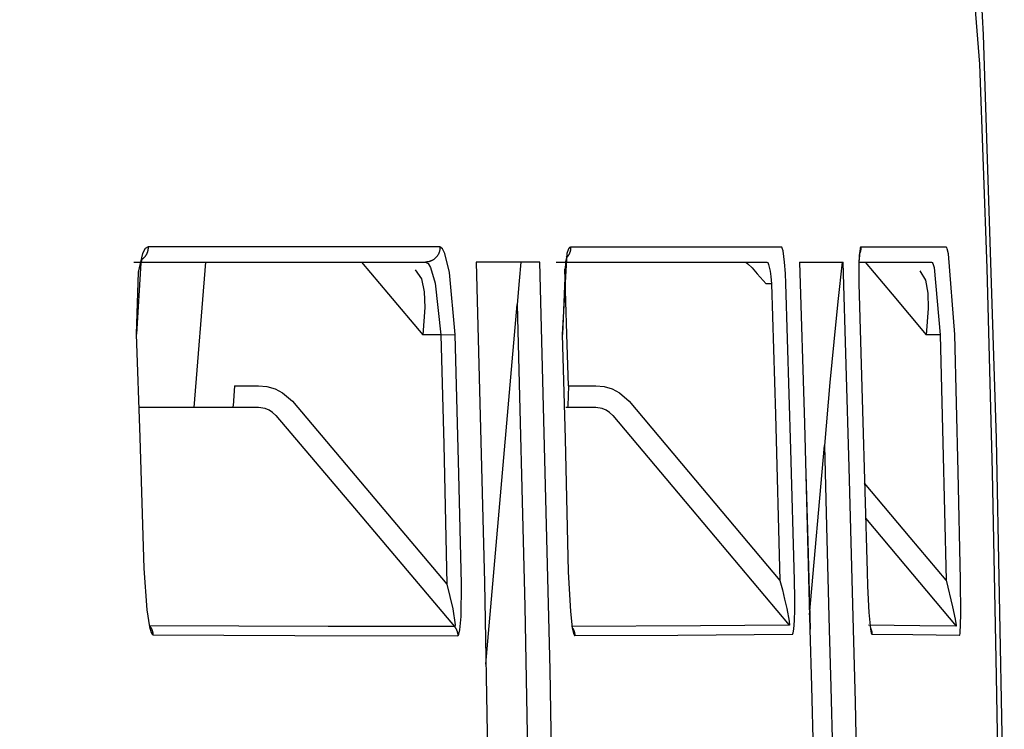
# Model space of a CAD drawing. Units: millimetres. Extents: x -395 to 375, y 7 to 287.
# Drawn here: x -95 to -95, y 106 to 107 of the extents above; entities that cross this region are included whole.
import ezdxf

# ---------------------------------------------------------------- set-up
doc = ezdxf.new("R2010")
doc.units = ezdxf.units.MM
doc.linetypes.add('PHANTOM', pattern=[15, 7.5, -1.5, 1.5, -1.5, 1.5, -1.5])
doc.styles.get("Standard").update_dxf_attribs({"font": 'ROMANS', "bigfont": 'BIGFONT'})
doc.dimstyles.new('ISO-25', dxfattribs={"dimtxt": 2.5, "dimasz": 2.5, "dimexe": 1.25, "dimexo": 0.625, "dimtad": 1, "dimtxsty": 'Standard', "dimcen": 2.5, "dimadec": 0, "dimazin": 0, "dimtfac": 1, "dimtmove": 0, "dimatfit": 3, "dimfxl": 1, "dimarcsym": 0})

# ---------------------------------------------------------------- blocks, each defined once
blk = doc.blocks.new('VIS-UWFEB-L0019')
at = {"color": 112, "linetype": 'PHANTOM'}
for p, q in [((-95.36429, 106.77917), (-95.37224, 106.67916)), ((-94.9752, 106.76418), (-94.97895, 106.76418)), ((-95.17152, 106.50284), (-95.15004, 106.74999)), ((-95.2026, 106.72918), (-95.21479, 106.72918)), ((-95.2026, 106.72918), (-95.1927, 106.72947)), ((-94.85922, 106.72918), (-94.86876, 106.72918)), ((-95.34445, 106.69418), (-95.32783, 106.69418)), ((-95.11479, 106.69418), (-95.09605, 106.69418)), ((-94.94897, 106.53665), (-94.93884, 106.65312))]:
    blk.add_line(p, q, dxfattribs=at)
for points in [[(-94.87442, 107.28459), (-94.85332, 107.16777), (-94.83208, 106.91527)], [(-94.82939, 106.93535), (-94.83472, 107.02475), (-94.84207, 107.1101), (-94.85091, 107.18748), (-94.8657, 107.28415)], [(-94.81623, 106.43965), (-94.82049, 106.6578), (-94.82939, 106.93535)], [(-94.83208, 106.91527), (-94.82705, 106.77505), (-94.82358, 106.63479), (-94.82078, 106.49451), (-94.81644, 106.27771)], [(-95.40379, 106.7896), (-95.40579, 106.78847), (-95.40763, 106.7851), (-95.41053, 106.77218), (-95.41195, 106.72956)], [(-95.40379, 106.7896), (-95.40378, 106.7894), (-95.40378, 106.7892), (-95.40378, 106.789), (-95.40379, 106.7888), (-95.4038, 106.7886), (-95.40381, 106.7884), (-95.40383, 106.7882), (-95.40385, 106.788), (-95.40388, 106.7878), (-95.4039, 106.7876), (-95.40394, 106.7874), (-95.40397, 106.78721), (-95.40402, 106.78701), (-95.40406, 106.78682), (-95.40411, 106.78662), (-95.40416, 106.78643), (-95.40422, 106.78624), (-95.40428, 106.78604), (-95.40434, 106.78585), (-95.40441, 106.78567), (-95.40448, 106.78548), (-95.40456, 106.78529), (-95.40463, 106.78511), (-95.40472, 106.78493), (-95.4048, 106.78474), (-95.40489, 106.78457), (-95.40498, 106.78439), (-95.40508, 106.78421), (-95.40518, 106.78404), (-95.40528, 106.78387), (-95.40539, 106.7837), (-95.4055, 106.78353), (-95.40561, 106.78337), (-95.40573, 106.78321), (-95.40585, 106.78305), (-95.40597, 106.78289), (-95.4061, 106.78273), (-95.40623, 106.78258), (-95.40636, 106.78243), (-95.40649, 106.78229), (-95.40663, 106.78214), (-95.40677, 106.782), (-95.40692, 106.78186), (-95.40706, 106.78173), (-95.40721, 106.78159), (-95.40736, 106.78146), (-95.40752, 106.78134), (-95.40767, 106.78122), (-95.40783, 106.7811), (-95.40799, 106.78098)], [(-95.20311, 106.78952), (-95.28627, 106.78955), (-95.40379, 106.7896)], [(-95.20311, 106.78952), (-95.20311, 106.7892), (-95.20311, 106.78887), (-95.20313, 106.78855), (-95.20315, 106.78823), (-95.20319, 106.78791), (-95.20323, 106.7876), (-95.20329, 106.78728), (-95.20335, 106.78697), (-95.20343, 106.78666), (-95.20351, 106.78635), (-95.20361, 106.78604), (-95.20371, 106.78574), (-95.20383, 106.78544), (-95.20395, 106.78514), (-95.20408, 106.78485), (-95.20423, 106.78456), (-95.20438, 106.78428), (-95.20454, 106.784), (-95.2047, 106.78373), (-95.20488, 106.78347), (-95.20507, 106.78321), (-95.20526, 106.78295), (-95.20546, 106.7827), (-95.20567, 106.78246), (-95.20589, 106.78223), (-95.20611, 106.782), (-95.20635, 106.78178), (-95.20658, 106.78157), (-95.20683, 106.78136), (-95.20708, 106.78117), (-95.20734, 106.78098), (-95.2076, 106.7808), (-95.20787, 106.78063), (-95.20814, 106.78047), (-95.20842, 106.78031), (-95.20871, 106.78017), (-95.209, 106.78004), (-95.20929, 106.77991), (-95.20959, 106.77979), (-95.20989, 106.77969), (-95.21019, 106.77959), (-95.21049, 106.77951), (-95.2108, 106.77943), (-95.21111, 106.77936), (-95.21143, 106.77931), (-95.21174, 106.77926), (-95.21206, 106.77922), (-95.21237, 106.7792), (-95.21269, 106.77918), (-95.21301, 106.77918)], [(-95.1927, 106.72947), (-95.19652, 106.77201), (-95.1997, 106.78496), (-95.20141, 106.78836), (-95.20311, 106.78952)], [(-95.11327, 106.7895), (-95.114, 106.78921), (-95.1147, 106.78836), (-95.11601, 106.78496), (-95.11903, 106.72947)], [(-95.11327, 106.7895), (-95.11327, 106.78933), (-95.11327, 106.78917), (-95.11327, 106.789), (-95.11327, 106.78884), (-95.11328, 106.78868), (-95.11329, 106.78851), (-95.1133, 106.78835), (-95.11332, 106.78818), (-95.11334, 106.78802), (-95.11336, 106.78786), (-95.11338, 106.78769), (-95.1134, 106.78753), (-95.11343, 106.78737), (-95.11346, 106.78721), (-95.1135, 106.78705), (-95.11353, 106.78689), (-95.11357, 106.78673), (-95.11361, 106.78657), (-95.11366, 106.78641), (-95.1137, 106.78625), (-95.11375, 106.78609), (-95.1138, 106.78594), (-95.11386, 106.78578), (-95.11391, 106.78563), (-95.11397, 106.78548), (-95.11404, 106.78532), (-95.1141, 106.78517), (-95.11417, 106.78502), (-95.11424, 106.78487), (-95.11431, 106.78473), (-95.11438, 106.78458), (-95.11446, 106.78443), (-95.11454, 106.78429), (-95.11462, 106.78415), (-95.1147, 106.78401), (-95.11478, 106.78387), (-95.11487, 106.78373), (-95.11496, 106.78359), (-95.11506, 106.78345), (-95.11515, 106.78332), (-95.11525, 106.78319), (-95.11535, 106.78306), (-95.11545, 106.78293), (-95.11555, 106.7828), (-95.11565, 106.78267), (-95.11576, 106.78255), (-95.11587, 106.78243), (-95.11598, 106.78231), (-95.11609, 106.78219), (-95.11621, 106.78207)], [(-94.96845, 106.78949), (-95.0276, 106.78949), (-95.11327, 106.7895)], [(-94.96617, 106.77918), (-94.96726, 106.78677), (-94.96786, 106.7888), (-94.96816, 106.78932), (-94.96845, 106.78949)], [(-94.91375, 106.78949), (-94.91399, 106.78932), (-94.91423, 106.7888), (-94.91516, 106.77918)], [(-94.91458, 106.7857), (-94.91459, 106.7857), (-94.91459, 106.7857), (-94.91459, 106.78569), (-94.91462, 106.78552), (-94.91486, 106.78347), (-94.9151, 106.77839)], [(-94.91375, 106.78949), (-94.91374, 106.78939), (-94.91374, 106.78929), (-94.91374, 106.7892), (-94.91374, 106.7891), (-94.91374, 106.789), (-94.91375, 106.7889), (-94.91375, 106.7888), (-94.91375, 106.78871), (-94.91376, 106.78861), (-94.91376, 106.78851), (-94.91377, 106.78841), (-94.91378, 106.78832), (-94.91379, 106.78822), (-94.9138, 106.78812), (-94.91381, 106.78802), (-94.91382, 106.78793), (-94.91383, 106.78783), (-94.91385, 106.78773), (-94.91386, 106.78764), (-94.91388, 106.78754), (-94.91389, 106.78744), (-94.91391, 106.78735), (-94.91393, 106.78725), (-94.91395, 106.78715), (-94.91397, 106.78706), (-94.91399, 106.78696), (-94.91401, 106.78687), (-94.91403, 106.78677), (-94.91406, 106.78668), (-94.91408, 106.78658), (-94.91411, 106.78649), (-94.91414, 106.78639), (-94.91416, 106.7863), (-94.91419, 106.78621), (-94.91422, 106.78611), (-94.91425, 106.78602), (-94.91428, 106.78593), (-94.91432, 106.78583), (-94.91435, 106.78574), (-94.91438, 106.78565), (-94.91442, 106.78556), (-94.91445, 106.78547), (-94.91449, 106.78538), (-94.91453, 106.78529), (-94.91457, 106.7852), (-94.91461, 106.78511), (-94.91465, 106.78502), (-94.91469, 106.78493), (-94.91473, 106.78484), (-94.91477, 106.78475)], [(-94.85517, 106.78948), (-94.87957, 106.78949), (-94.91375, 106.78949)], [(-94.84925, 106.72945), (-94.85342, 106.7849), (-94.85431, 106.78832), (-94.85475, 106.78919), (-94.85517, 106.78948)], [(-95.41363, 106.77918), (-95.3202, 106.77918), (-95.21301, 106.77918)], [(-95.40826, 106.78129), (-95.40779, 106.78185), (-95.40778, 106.78186), (-95.40778, 106.78186), (-95.40778, 106.78186), (-95.40778, 106.78186), (-95.40778, 106.78186), (-95.40786, 106.78171), (-95.40888, 106.77869), (-95.41168, 106.72956)], [(-95.25708, 106.77918), (-95.23847, 106.75718), (-95.21479, 106.72918)], [(-95.21301, 106.77918), (-95.2113, 106.77822), (-95.2096, 106.7754), (-95.20642, 106.76464), (-95.2026, 106.72918)], [(-95.13435, 106.77918), (-95.15331, 106.77918), (-95.17817, 106.77918)], [(-95.17817, 106.77918), (-95.17246, 106.55889), (-95.16753, 106.27847)], [(-95.14746, 106.77918), (-95.1486, 106.76633), (-95.15004, 106.74999)], [(-95.12341, 106.27849), (-95.12737, 106.49881), (-95.13435, 106.77918)], [(-95.12319, 106.77918), (-95.05488, 106.77918), (-94.9784, 106.77918)], [(-95.11625, 106.78256), (-95.11594, 106.78308), (-95.11592, 106.78311), (-95.11592, 106.78311), (-95.11592, 106.78311), (-95.11592, 106.78311), (-95.11592, 106.78311), (-95.11688, 106.77934), (-95.11887, 106.72946)], [(-94.99303, 106.77918), (-94.99287, 106.77913), (-94.99256, 106.77894), (-94.99148, 106.77801), (-94.98858, 106.77508), (-94.985, 106.77117), (-94.97895, 106.76418)], [(-94.9784, 106.77918), (-94.97781, 106.77877), (-94.97721, 106.77755), (-94.97612, 106.77299)], [(-94.96525, 106.76448), (-94.96555, 106.7713), (-94.96617, 106.77918)], [(-94.95589, 106.77918), (-94.95261, 106.66817), (-94.94877, 106.52689)], [(-94.95589, 106.77918), (-94.94243, 106.77918), (-94.92588, 106.77918)], [(-94.92651, 106.77918), (-94.92963, 106.75212), (-94.93238, 106.72429), (-94.93499, 106.69636), (-94.93884, 106.65312)], [(-94.9188, 106.52691), (-94.92178, 106.63791), (-94.92588, 106.77918)], [(-94.91516, 106.77918), (-94.91525, 106.77309), (-94.91512, 106.76448)], [(-94.91438, 106.77918), (-94.89171, 106.77918), (-94.86514, 106.77918)], [(-94.91072, 106.77918), (-94.89226, 106.75718), (-94.86876, 106.72918)], [(-94.86514, 106.77918), (-94.86472, 106.77894), (-94.86428, 106.77821), (-94.86339, 106.77536), (-94.85922, 106.72918)], [(-95.22008, 106.77393), (-95.21584, 106.76757), (-95.21391, 106.75866), (-95.21362, 106.74785), (-95.21479, 106.72918)], [(-95.11479, 106.69418), (-95.11583, 106.72951), (-95.11721, 106.77449)], [(-94.97612, 106.77299), (-94.97561, 106.76935), (-94.9752, 106.76418)], [(-94.87314, 106.77322), (-94.86936, 106.76674), (-94.86771, 106.75789), (-94.86754, 106.74732), (-94.86876, 106.72918)], [(-94.95941, 106.56059), (-94.96189, 106.65031), (-94.96525, 106.76448)], [(-94.91512, 106.76448), (-94.91255, 106.67724), (-94.90951, 106.5662)], [(-94.9752, 106.76418), (-94.97253, 106.67449), (-94.96936, 106.56033)], [(-95.15004, 106.74999), (-95.14485, 106.54244), (-95.13998, 106.27825)], [(-95.41195, 106.72956), (-95.40938, 106.65869), (-95.4066, 106.56846)], [(-95.2026, 106.72918), (-95.20053, 106.65377), (-95.19832, 106.55778)], [(-95.18842, 106.55799), (-95.19013, 106.63345), (-95.1927, 106.72947)], [(-95.11903, 106.72947), (-95.11707, 106.65769), (-95.11487, 106.56634)], [(-94.85922, 106.72918), (-94.85731, 106.65493), (-94.85512, 106.56044)], [(-94.84514, 106.56066), (-94.84685, 106.63493), (-94.84925, 106.72945)], [(-95.34445, 106.69418), (-95.34539, 106.68031), (-95.34576, 106.67946), (-95.34616, 106.67918)], [(-95.32783, 106.69418), (-95.32207, 106.69363), (-95.3165, 106.692), (-95.31136, 106.68936), (-95.3046, 106.68344)], [(-95.11479, 106.69418), (-95.11528, 106.68031), (-95.11553, 106.67946), (-95.11566, 106.67925), (-95.11581, 106.67918)], [(-95.09605, 106.69418), (-95.0903, 106.69363), (-95.08476, 106.69199), (-95.07965, 106.68935), (-95.07294, 106.68344)], [(-95.3046, 106.68344), (-95.25784, 106.62815), (-95.19832, 106.55778)], [(-95.07294, 106.68344), (-95.02736, 106.62927), (-94.96936, 106.56033)], [(-95.32783, 106.67918), (-95.36282, 106.67918), (-95.40936, 106.67918)], [(-95.31599, 106.67381), (-95.31814, 106.67586), (-95.32062, 106.67744), (-95.32335, 106.67853), (-95.32783, 106.67918)], [(-95.09605, 106.67918), (-95.10498, 106.67918), (-95.11661, 106.67918)], [(-95.08438, 106.67381), (-95.08649, 106.67585), (-95.08892, 106.67743), (-95.09162, 106.67853), (-95.09605, 106.67918)], [(-95.31599, 106.67381), (-95.26194, 106.6099), (-95.19315, 106.52857)], [(-95.08438, 106.67381), (-95.03097, 106.61032), (-94.96299, 106.52951)], [(-94.93884, 106.65312), (-94.93731, 106.59742), (-94.93544, 106.52652)], [(-94.95158, 106.63385), (-94.95029, 106.58679), (-94.94871, 106.52688)], [(-94.85512, 106.56044), (-94.87978, 106.58983), (-94.91117, 106.62723)], [(-94.9105, 106.60314), (-94.88311, 106.57049), (-94.84825, 106.52895)], [(-95.4066, 106.56846), (-95.40468, 106.54018), (-95.40286, 106.52854), (-95.4017, 106.52452), (-95.40107, 106.52334), (-95.40043, 106.52291)], [(-95.11487, 106.56634), (-95.11346, 106.53904), (-95.11215, 106.52782), (-95.11132, 106.52398), (-95.11087, 106.52287), (-95.11064, 106.52258), (-95.11041, 106.52248)], [(-94.90951, 106.5662), (-94.90919, 106.55656), (-94.90876, 106.54717), (-94.9082, 106.53823), (-94.90708, 106.52687)], [(-95.19832, 106.55778), (-95.19437, 106.54074), (-95.19274, 106.52978), (-95.19297, 106.52861), (-95.19315, 106.52857)], [(-95.19084, 106.52235), (-95.19044, 106.52261), (-95.19006, 106.52341), (-95.18942, 106.52636), (-95.18862, 106.53552), (-95.18842, 106.55799)], [(-94.96936, 106.56033), (-94.96772, 106.55385), (-94.96616, 106.54742), (-94.96471, 106.54109), (-94.963, 106.53225)], [(-94.95979, 106.52684), (-94.9594, 106.53284), (-94.95922, 106.54014), (-94.9592, 106.54802), (-94.95941, 106.56059)], [(-94.85512, 106.56044), (-94.85067, 106.5422), (-94.84885, 106.53379), (-94.84815, 106.52931), (-94.8482, 106.52896), (-94.84822, 106.52895), (-94.84825, 106.52895)], [(-94.84592, 106.52275), (-94.84582, 106.52282), (-94.84572, 106.52305), (-94.84554, 106.52393), (-94.84496, 106.53688), (-94.84514, 106.56066)], [(-95.19315, 106.52857), (-95.28009, 106.5286), (-95.40273, 106.52908)], [(-95.40273, 106.52908), (-95.40264, 106.52898), (-95.40256, 106.52887), (-95.40248, 106.52877), (-95.4024, 106.52866), (-95.40232, 106.52855), (-95.40224, 106.52844), (-95.40217, 106.52833), (-95.40209, 106.52822), (-95.40202, 106.52811), (-95.40195, 106.528), (-95.40188, 106.52788), (-95.40181, 106.52777), (-95.40174, 106.52765), (-95.40168, 106.52754), (-95.40161, 106.52742), (-95.40155, 106.5273), (-95.40149, 106.52718), (-95.40143, 106.52706), (-95.40138, 106.52694), (-95.40132, 106.52682), (-95.40127, 106.52669), (-95.40121, 106.52657), (-95.40116, 106.52645), (-95.40111, 106.52632), (-95.40106, 106.5262), (-95.40102, 106.52607), (-95.40097, 106.52594), (-95.40093, 106.52582), (-95.40089, 106.52569), (-95.40085, 106.52556), (-95.40081, 106.52543), (-95.40078, 106.5253), (-95.40074, 106.52517), (-95.40071, 106.52504), (-95.40068, 106.52491), (-95.40065, 106.52478), (-95.40063, 106.52465), (-95.4006, 106.52452), (-95.40058, 106.52438), (-95.40055, 106.52425), (-95.40053, 106.52412), (-95.40052, 106.52399), (-95.4005, 106.52385), (-95.40048, 106.52372), (-95.40047, 106.52359), (-95.40046, 106.52345), (-95.40045, 106.52332), (-95.40044, 106.52318), (-95.40044, 106.52305), (-95.40043, 106.52291)], [(-95.19315, 106.52857), (-95.19306, 106.52846), (-95.19298, 106.52836), (-95.19289, 106.52825), (-95.19281, 106.52814), (-95.19273, 106.52804), (-95.19265, 106.52793), (-95.19258, 106.52781), (-95.1925, 106.5277), (-95.19243, 106.52759), (-95.19236, 106.52747), (-95.19229, 106.52736), (-95.19222, 106.52724), (-95.19215, 106.52713), (-95.19208, 106.52701), (-95.19202, 106.52689), (-95.19196, 106.52677), (-95.19189, 106.52665), (-95.19184, 106.52653), (-95.19178, 106.52641), (-95.19172, 106.52628), (-95.19167, 106.52616), (-95.19161, 106.52603), (-95.19156, 106.52591), (-95.19151, 106.52578), (-95.19146, 106.52566), (-95.19142, 106.52553), (-95.19137, 106.5254), (-95.19133, 106.52527), (-95.19129, 106.52514), (-95.19125, 106.52501), (-95.19121, 106.52488), (-95.19118, 106.52475), (-95.19114, 106.52462), (-95.19111, 106.52449), (-95.19108, 106.52436), (-95.19105, 106.52423), (-95.19102, 106.52409), (-95.191, 106.52396), (-95.19098, 106.52383), (-95.19095, 106.52369), (-95.19093, 106.52356), (-95.19092, 106.52343), (-95.1909, 106.52329), (-95.19089, 106.52316), (-95.19087, 106.52302), (-95.19086, 106.52289), (-95.19085, 106.52275), (-95.19085, 106.52262), (-95.19084, 106.52248), (-95.19084, 106.52235)], [(-94.96299, 106.52951), (-95.02401, 106.52913), (-95.11273, 106.52869)], [(-95.11189, 106.52752), (-95.11183, 106.52743), (-95.11178, 106.52733), (-95.11173, 106.52724), (-95.11167, 106.52715), (-95.11162, 106.52706), (-95.11157, 106.52696), (-95.11152, 106.52687), (-95.11148, 106.52677), (-95.11143, 106.52668), (-95.11138, 106.52658), (-95.11134, 106.52649), (-95.11129, 106.52639), (-95.11125, 106.52629), (-95.11121, 106.5262), (-95.11117, 106.5261), (-95.11113, 106.526), (-95.11109, 106.5259), (-95.11105, 106.5258), (-95.11101, 106.5257), (-95.11098, 106.5256), (-95.11094, 106.5255), (-95.11091, 106.5254), (-95.11088, 106.5253), (-95.11085, 106.5252), (-95.11082, 106.5251), (-95.11079, 106.525), (-95.11076, 106.52489), (-95.11073, 106.52479), (-95.11071, 106.52469), (-95.11068, 106.52458), (-95.11066, 106.52448), (-95.11063, 106.52438), (-95.11061, 106.52427), (-95.11059, 106.52417), (-95.11057, 106.52406), (-95.11055, 106.52396), (-95.11054, 106.52386), (-95.11052, 106.52375), (-95.11051, 106.52365), (-95.11049, 106.52354), (-95.11048, 106.52343), (-95.11047, 106.52333), (-95.11046, 106.52322), (-95.11045, 106.52312), (-95.11044, 106.52301), (-95.11043, 106.52291), (-95.11043, 106.5228), (-95.11042, 106.52269), (-95.11042, 106.52259), (-95.11041, 106.52248)], [(-94.963, 106.53225), (-94.96284, 106.52967), (-94.9629, 106.52954), (-94.96294, 106.52951), (-94.96299, 106.52951)], [(-94.84825, 106.52895), (-94.87315, 106.52925), (-94.90844, 106.52954)], [(-94.90715, 106.5281), (-94.90715, 106.52807), (-94.90715, 106.52805), (-94.90714, 106.52803), (-94.90714, 106.528), (-94.90714, 106.52798), (-94.90713, 106.52795), (-94.90713, 106.52793), (-94.90713, 106.5279), (-94.90712, 106.52788), (-94.90712, 106.52785), (-94.90712, 106.52783), (-94.90711, 106.52781), (-94.90711, 106.52778), (-94.90711, 106.52776), (-94.90711, 106.52773), (-94.90711, 106.52771), (-94.9071, 106.52768), (-94.9071, 106.52766), (-94.9071, 106.52763), (-94.9071, 106.52761), (-94.90709, 106.52758), (-94.90709, 106.52756), (-94.90709, 106.52754), (-94.90709, 106.52751), (-94.90709, 106.52749), (-94.90709, 106.52746), (-94.90709, 106.52744), (-94.90708, 106.52741), (-94.90708, 106.52739), (-94.90708, 106.52736), (-94.90708, 106.52734), (-94.90708, 106.52731), (-94.90708, 106.52729), (-94.90708, 106.52726), (-94.90708, 106.52724), (-94.90708, 106.52722), (-94.90708, 106.52719), (-94.90708, 106.52717), (-94.90708, 106.52714), (-94.90708, 106.52712), (-94.90708, 106.52709), (-94.90708, 106.52707), (-94.90708, 106.52704), (-94.90708, 106.52702), (-94.90708, 106.52699), (-94.90708, 106.52697), (-94.90708, 106.52694), (-94.90708, 106.52692), (-94.90708, 106.52689), (-94.90708, 106.52687)], [(-95.40043, 106.52291), (-95.30293, 106.52244), (-95.19084, 106.52235)], [(-95.11041, 106.52248), (-95.03965, 106.52283), (-94.96067, 106.52335)], [(-94.96067, 106.52335), (-94.96054, 106.52341), (-94.96042, 106.52359), (-94.96018, 106.52427), (-94.95979, 106.52684)], [(-94.94877, 106.52689), (-94.94775, 106.48735), (-94.94649, 106.43703)], [(-94.94876, 106.52688), (-94.94767, 106.48735), (-94.94644, 106.43702)], [(-94.93544, 106.52652), (-94.93442, 106.48698), (-94.93315, 106.43665)], [(-94.91652, 106.43703), (-94.91751, 106.47658), (-94.9188, 106.52691)], [(-94.90709, 106.52743), (-94.90705, 106.52736), (-94.90701, 106.52728), (-94.90698, 106.5272), (-94.90695, 106.52713), (-94.90691, 106.52705), (-94.90688, 106.52697), (-94.90685, 106.52689), (-94.90682, 106.52682), (-94.90679, 106.52674), (-94.90676, 106.52666), (-94.90673, 106.52658), (-94.9067, 106.5265), (-94.90667, 106.52642), (-94.90664, 106.52634), (-94.90662, 106.52626), (-94.90659, 106.52618), (-94.90657, 106.5261), (-94.90654, 106.52602), (-94.90652, 106.52594), (-94.90649, 106.52586), (-94.90647, 106.52578), (-94.90645, 106.5257), (-94.90643, 106.52562), (-94.90641, 106.52554), (-94.90639, 106.52546), (-94.90637, 106.52537), (-94.90635, 106.52529), (-94.90633, 106.52521), (-94.90631, 106.52513), (-94.9063, 106.52505), (-94.90628, 106.52496), (-94.90627, 106.52488), (-94.90625, 106.5248), (-94.90624, 106.52472), (-94.90623, 106.52463), (-94.90621, 106.52455), (-94.9062, 106.52447), (-94.90619, 106.52438), (-94.90618, 106.5243), (-94.90617, 106.52422), (-94.90616, 106.52413), (-94.90615, 106.52405), (-94.90615, 106.52397), (-94.90614, 106.52388), (-94.90613, 106.5238), (-94.90613, 106.52371), (-94.90612, 106.52363), (-94.90612, 106.52355), (-94.90612, 106.52346), (-94.90611, 106.52338)], [(-94.90708, 106.52687), (-94.9066, 106.52433), (-94.90635, 106.52362), (-94.90623, 106.52344), (-94.90611, 106.52338)], [(-94.90611, 106.52338), (-94.87805, 106.52315), (-94.84592, 106.52275)]]:
    blk.add_lwpolyline(points, dxfattribs=at)
blk = doc.blocks.new('_Dot')
at = {"color": 0, "linetype": 'ByBlock', "lineweight": -2}
blk.add_line((-0.5, 0), (-1, 0), dxfattribs=at)
at = {"color": 0, "linetype": 'ByBlock', "const_width": 0.5}
blk.add_lwpolyline([(-0.25, 0, 1), (0.25, 0, 1)], format="xyb", close=True, dxfattribs=at)
blk = doc.blocks.new('*D55')
at = {"color": 0, "lineweight": -2}
for p, q in [((-94.17314, 120.48918), (-27.91555, 120.48918)), ((-29.25178, 86.66418), (-29.25178, 119.48918))]:
    blk.add_line(p, q, dxfattribs=at)
at = {"layer": 'Defpoints', "color": 0}
for p in [(-96.71314, 120.48918), (-29.25178, 120.48918), (-80.44243, 85.66418)]:
    blk.add_point(p, dxfattribs=at)
at = {"color": 0, "lineweight": -2}
for p, rotation in [((-29.25178, 120.48918), 89.99999999999999), ((-29.25178, 85.66418), 270)]:
    blk.add_blockref('_Dot', p, dxfattribs=dict(at, rotation=rotation))
at = {"color": 0, "insert": (-31.78155, 103.07768), "char_height": 2.5, "attachment_point": 5, "rotation": 90}
blk.add_mtext('696.5（上段補強桟)', dxfattribs=at)

msp = doc.modelspace()

# ---------------------------------------------------------------- block references
at = {"color": 7}
msp.add_blockref('VIS-UWFEB-L0019', (0, 0), dxfattribs=at)

# ---------------------------------------------------------------- dimensions: what is measured, and where the dimension line sits
dim = msp.add_linear_dim(base=(-29.25178427, 120.4891784), p1=(-80.44242856, 85.6641784), p2=(-96.71314053, 120.4891784), angle=270, text='696.5（上段補強桟)', dimstyle='ISO-25', override={"dimtxt": 2.5, "dimasz": 1, "dimexe": 1.33623, "dimexo": 2.54, "dimgap": 0.625, "dimtad": 1, "dimtih": 0, "dimtoh": 0, "dimdec": 1, "dimzin": 0, "dimdsep": 46, "dimblk1": 'Dot', "dimblk2": 'Dot', "dimsah": 1, "dimse1": 1, "dimse2": 0, "dimtmove": 0}, dxfattribs=at)
dim.commit()
dim.dimension.update_dxf_attribs({"geometry": '*D55', "text_midpoint": (-29.25178427, 103.0776784), "dimtype": 160})

doc.saveas('drawing.dxf')
